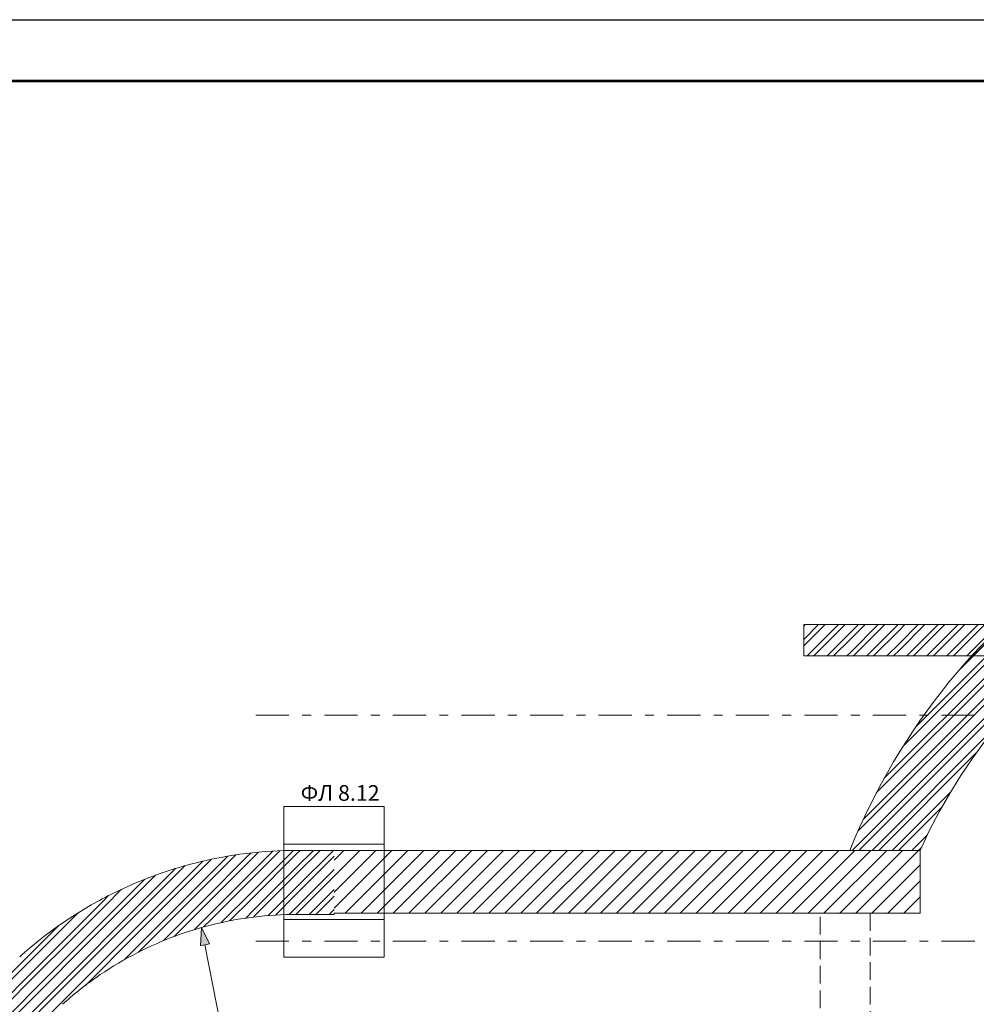
# Model space of a CAD drawing. Units: millimetres. Extents: x 1992 to 135433, y -178712 to 4587.
# Drawn here: x 13137 to 20766, y -144560 to -136712 of the extents above; entities that cross this region are included whole.
import ezdxf

# ---------------------------------------------------------------- set-up
doc = ezdxf.new("R2010")
doc.units = ezdxf.units.MM
doc.linetypes.add('Double Dashed', pattern=[546.805537, 264.583325, -105.833328, 70.555556, -105.833328])
doc.linetypes.add('Hidden Line', pattern=[195.611112, 141.111112, -54.5])
for name, color, linetype in [('1_СТЕНЫ_НЕС', 7, 'Continuous'), ('3_ПЕРЕКРЫТИЯ', 7, 'Continuous'), ('marker_ОСИ', 7, 'Continuous')]:
    doc.layers.add(name, color=color, linetype=linetype)
for name, color, linetype, lineweight in [('1_СТЕНЫ_НЕС_Ном._пера__61', 7, 'Continuous', 15), ('3_ПЕРЕКРЫТИЯ_Ном._пера__61', 7, 'Continuous', 15), ('3_ПЕРЕКРЫТИЯ_Ном._пера__99', 7, 'Continuous', 13), ('marker_ОСИ_Ном._пера__61', 7, 'Continuous', 15), ('marker_ОСИ_Ном._пера__99', 7, 'Continuous', 13), ('Лист - толстые', 7, 'Continuous', 53)]:
    doc.layers.add(name, color=color, linetype=linetype, lineweight=lineweight)
doc.layers.add('ОБОРУДОВАНИЕ_Ном._пера__92', color=7, linetype='Continuous', lineweight=13, true_color=0xdfdfdf)
doc.styles.add('СГЕНЕРИР_СТИЛЬ_1', font='gost_2_304-81_type.ttf')
pattern_1 = [(45, (-410657.46, 116830.33), (-79.549513, 79.549513), []), (45, (-410683.98, 116856.85), (-79.549513, 79.549513), [])]

msp = doc.modelspace()

# ---------------------------------------------------------------- hatches: boundary and pattern name
at = {"layer": '1_СТЕНЫ_НЕС', "linetype": 'Continuous', "lineweight": 0, "true_color": 0x000000}
h = msp.add_hatch(dxfattribs=at)
h.set_pattern_fill('СТАЛЬ', color=18, style=0, pattern_type=2)
h.set_pattern_definition(pattern_1)
h.paths.add_polyline_path([(19389.1, -141783), (19763.7, -141783), (19763.7, -141533), (19389.1, -141533)])
h = msp.add_hatch(dxfattribs=at)
h.set_pattern_fill('СТАЛЬ', color=18, style=0, pattern_type=2)
h.set_pattern_definition(pattern_1)
h.paths.add_polyline_path([(19763.7, -141783), (20149.6, -141783), (20149.6, -141533), (19763.7, -141533)])
h = msp.add_hatch(dxfattribs=at)
h.set_pattern_fill('СТАЛЬ', color=18, style=0, pattern_type=2)
h.set_pattern_definition(pattern_1)
h.paths.add_polyline_path([(20550.2, -141533), (20149.6, -141533), (20149.6, -141783), (20550.2, -141783)])
h = msp.add_hatch(dxfattribs=at)
h.set_pattern_fill('СТАЛЬ', color=18, style=0, pattern_type=2)
h.set_pattern_definition(pattern_1)
h.paths.add_polyline_path([(20970.2, -141533), (20550.2, -141533), (20550.2, -141783), (20970.2, -141783)])
h = msp.add_hatch(dxfattribs=at)
h.set_pattern_fill('СТАЛЬ', color=18, style=0, pattern_type=2)
h.set_pattern_definition(pattern_1)
h.paths.add_polyline_path([(14943.4, -143357.6, 0.030553), (14547.2, -143431.1), (14670.6, -143925.9, -0.030553), (15005.5, -143863.8)])
h = msp.add_hatch(dxfattribs=at)
h.set_pattern_fill('СТАЛЬ', color=18, style=0, pattern_type=2)
h.set_pattern_definition(pattern_1)
h.paths.add_polyline_path([(15345.5, -143333, 0.030553), (14943.4, -143357.6), (15005.5, -143863.8, -0.030553), (15345.5, -143843)])
h = msp.add_hatch(dxfattribs=at)
h.set_pattern_fill('СТАЛЬ', color=18, style=0, pattern_type=2)
h.set_pattern_definition(pattern_1)
h.paths.add_polyline_path([(15345.5, -143843), (15645.5, -143843), (15645.5, -143333), (15345.5, -143333)])
h = msp.add_hatch(dxfattribs=at)
h.set_pattern_fill('БЛОКИ_СТЕНОВЫЕ', color=18, style=0, pattern_type=2)
h.set_pattern_definition([(45, (-410657.46, 116830.33), (-63.639609, 63.639609), [])])
h.paths.add_polyline_path([(15645.5, -143833), (20316.6, -143833), (20316.6, -143333), (15645.5, -143333)])
h = msp.add_hatch(dxfattribs=at)
h.set_pattern_fill('СТАЛЬ', color=18, style=0, pattern_type=2)
h.set_pattern_definition(pattern_1)
h.paths.add_polyline_path([(14547.2, -143431.1, 0.030553), (14162.9, -143552.2), (14345.7, -144028.3, -0.030553), (14670.6, -143925.9)])
h = msp.add_hatch(dxfattribs=at)
h.set_pattern_fill('СТАЛЬ', color=18, style=0, pattern_type=2)
h.set_pattern_definition(pattern_1)
h.paths.add_polyline_path([(14162.9, -143552.2, 0.030553), (13796.3, -143719.3), (14035.7, -144169.6, -0.030553), (14345.7, -144028.3)])
h = msp.add_hatch(dxfattribs=at)
h.set_pattern_fill('СТАЛЬ', color=18, style=0, pattern_type=2)
h.set_pattern_definition(pattern_1)
h.paths.add_polyline_path([(13796.3, -143719.3, 0.030553), (13452.7, -143929.8), (13745.2, -144347.6, -0.030553), (14035.7, -144169.6)])
h = msp.add_hatch(dxfattribs=at)
h.set_pattern_fill('СТАЛЬ', color=18, style=0, pattern_type=2)
h.set_pattern_definition(pattern_1)
h.paths.add_polyline_path([(13452.7, -143929.8, 0.030553), (13137.4, -144180.7), (13478.6, -144559.7, -0.030553), (13745.2, -144347.6)])
h = msp.add_hatch(dxfattribs=at)
h.set_pattern_fill('СТАЛЬ', color=18, style=0, pattern_type=2)
h.set_pattern_definition(pattern_1)
h.paths.add_polyline_path([(13137.4, -144180.7, 0.030553), (12855, -144468), (13239.9, -144802.6, -0.030553), (13478.6, -144559.7)])
h = msp.add_hatch(dxfattribs=at)
h.set_pattern_fill('СТАЛЬ', color=18, style=0, pattern_type=2)
h.set_pattern_definition(pattern_1)
h.paths.add_polyline_path([(12855, -144468, 0.030553), (12609.7, -144787.7), (13032.5, -145072.9, -0.030553), (13239.9, -144802.6)])
at = {"layer": '3_ПЕРЕКРЫТИЯ', "linetype": 'Continuous', "lineweight": 0, "true_color": 0x000000}
h = msp.add_hatch(dxfattribs=at)
h.set_pattern_fill('STEEL', color=18, style=0, pattern_type=2)
h.set_pattern_definition([(45, (-410657.46, 116830.33), (-79.549513, 79.549513), []), (45, (-410683.98, 116856.85), (-79.549513, 79.549513), [])])
h.paths.add_polyline_path([(24584.7, -140587.1), (24584.7, -140073, 0.306039), (19757.3, -143333), (20316.6, -143333, -0.293897)])
at = {"layer": 'marker_ОСИ', "linetype": 'Continuous', "lineweight": 0, "true_color": 0x000000}
msp.add_hatch(color=18, dxfattribs=at).paths.add_polyline_path([(14588.2, -143947.8), (14578, -144092.3), (14651.7, -144078)])

# ---------------------------------------------------------------- linework, layer by layer
at = {"color": 0, "lineweight": 25}
msp.add_line((1991.6, -136711.6), (61391.6, -136711.6), dxfattribs=at)
at = {"layer": '1_СТЕНЫ_НЕС_Ном._пера__61', "linetype": 'Continuous', "flags": 128}
for points in [[(19763.7, -141533), (19389.1, -141533)], [(19389.1, -141533), (19389.1, -141783)], [(20149.6, -141533), (19763.7, -141533)], [(20550.2, -141533), (20149.6, -141533)], [(20970.2, -141533), (20550.2, -141533)], [(19389.1, -141783), (19763.7, -141783)], [(19763.7, -141783), (20149.6, -141783)], [(20149.6, -141783), (20550.2, -141783)], [(20550.2, -141783), (20970.2, -141783)], [(15645.5, -143333), (15345.5, -143333)], [(20316.6, -143333), (15645.5, -143333)], [(20316.6, -143833), (20316.6, -143333)], [(15345.5, -143843), (15645.5, -143843)], [(15645.5, -143833), (20316.6, -143833)], [(15645.5, -143843), (15645.5, -143833)]]:
    msp.add_lwpolyline(points, dxfattribs=at)
at = {"layer": '1_СТЕНЫ_НЕС_Ном._пера__61', "linetype": 'Continuous'}
for radius, start, end in [(3300, 97, 104), (3300, 90, 97), (3300, 104, 111), (3300, 111, 118), (3300, 118, 125), (2790, 90, 97), (3300, 125, 132), (2790, 104, 111), (2790, 97, 104), (2790, 111, 118), (2790, 118, 125), (2790, 125, 132)]:
    msp.add_arc((15345.5, -146633), radius, start, end, dxfattribs=at)
at = {"layer": '3_ПЕРЕКРЫТИЯ_Ном._пера__61', "linetype": 'Hidden Line', "flags": 128}
msp.add_lwpolyline([(19920, -143833), (19920, -145283), (19520, -145283), (19520, -143833)], close=True, dxfattribs=at)
at = {"layer": '3_ПЕРЕКРЫТИЯ_Ном._пера__99', "linetype": 'Continuous', "flags": 128}
msp.add_lwpolyline([(24584.7, -140587.1, 0.293897), (20316.6, -143333), (19757.3, -143333, -0.306039), (24584.7, -140073)], format="xyb", close=True, dxfattribs=at)
at = {"layer": 'marker_ОСИ_Ном._пера__61', "linetype": 'Continuous'}
for p, q in [((14588.2, -143947.8), (14578, -144092.3)), ((14588.2, -143947.8), (14651.7, -144078)), ((14651.7, -144078), (14578, -144092.3))]:
    msp.add_line(p, q, dxfattribs=at)
at = {"layer": 'marker_ОСИ_Ном._пера__99', "linetype": 'Double Dashed'}
for p, q in [((15020.1, -142256), (47984.7, -142256)), ((15020.1, -144056), (47984.7, -144056))]:
    msp.add_line(p, q, dxfattribs=at)
at = {"layer": 'marker_ОСИ_Ном._пера__99', "linetype": 'Continuous'}
msp.add_line((15085.5, -146513), (14614.8, -144085.2), dxfattribs=at)
at = {"layer": 'Лист - толстые', "color": 0}
msp.add_line((3991.6, -137198.9), (60879.6, -137198.9), dxfattribs=at)
at = {"layer": 'ОБОРУДОВАНИЕ_Ном._пера__92', "linetype": 'Continuous'}
for p, q in [((16044.5, -142983), (15244.5, -142983)), ((15244.5, -142983), (15244.5, -144183)), ((16044.5, -144183), (16044.5, -142983)), ((15244.5, -143283), (16044.5, -143283)), ((15244.5, -143883), (16044.5, -143883)), ((15244.5, -144183), (16044.5, -144183))]:
    msp.add_line(p, q, dxfattribs=at)

# ---------------------------------------------------------------- texts
at = {"layer": 'ОБОРУДОВАНИЕ_Ном._пера__92', "color": 7, "style": 'СГЕНЕРИР_СТИЛЬ_1'}
msp.add_text('ФЛ 8.12', height=125, dxfattribs=at).set_placement((15378.2, -142937.6))

doc.saveas('drawing.dxf')
